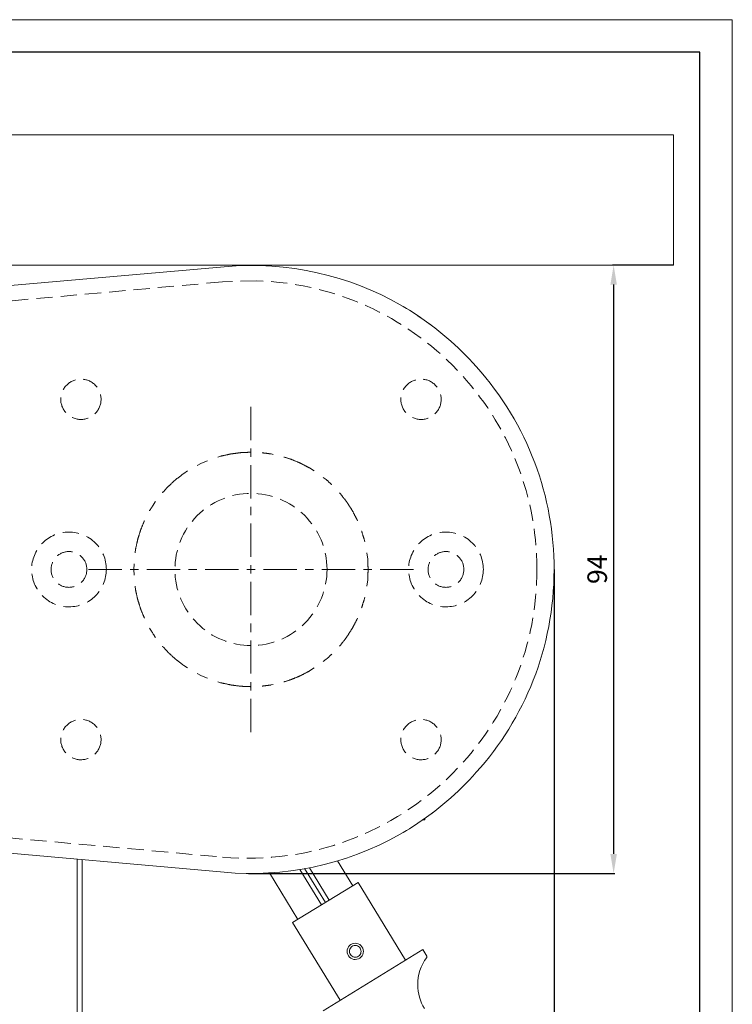
# Model space of a CAD drawing. Extents: x 414 to 834, y -6 to 291.
# Drawn here: x 725 to 834, y 140 to 291 of the extents above; entities that cross this region are included whole.
import ezdxf

# ---------------------------------------------------------------- set-up
doc = ezdxf.new("R2010")
doc.units = 0
doc.header["$MEASUREMENT"] = 0
doc.linetypes.add('DASHDOT', pattern=[25.4, 12.7, -6.35, 0, -6.35])
doc.linetypes.add('HIDDEN', pattern=[0.375, 0.25, -0.125])
for name, color, linetype, lineweight in [('HD001_Contour', 2, 'Continuous', 35), ('HD003_Hidden', 4, 'HIDDEN', 20), ('HD004_CentreLine', 1, 'DASHDOT', 20), ('HD005_Dimensions', 4, 'Continuous', 15), ('HD050_Kader', 7, 'Continuous', 35)]:
    doc.layers.add(name, color=color, linetype=linetype, lineweight=lineweight)
doc.layers.add('Standardebene', color=7, linetype='Continuous')
doc.styles.get("Standard").update_dxf_attribs({"font": 'arial.ttf'})
doc.dimstyles.get("Standard").update_dxf_attribs({"dimtxt": 3, "dimasz": 3, "dimexe": 0.18, "dimexo": 0.0625, "dimgap": 1, "dimtad": 1, "dimdec": 0, "dimzin": 0, "dimdsep": 46, "dimtxsty": 'Standard', "dimcen": 1.5, "dimclrt": 256, "dimadec": 0, "dimazin": 0, "dimtfac": 1, "dimtdec": 0, "dimtofl": 0, "dimtmove": 0, "dimatfit": 3, "dimfxl": 0, "dimtolj": 1, "dimtzin": 0, "dimarcsym": 0})

# ---------------------------------------------------------------- blocks, each defined once
blk = doc.blocks.new('block 6')
at = {"layer": 'HD004_CentreLine', "lineweight": 13}
for points in [[(12.57030044436271, 219.5379933516691), (11.93726373133725, 219.2074362217927)], [(13.49444791793593, 219.9214327321303), (12.57030044436271, 219.5379933516691)], [(13.49444791793593, 219.9214327321303), (12.57030044436271, 219.5379933516691)], [(15.52292147782378, 220.6132083619289), (15.11502190328111, 220.4845339606691)], [(23.59891964203756, 220.8915722607723), (23.31986672364267, 220.9527227459761)], [(10.45190983299207, 218.3509849191634), (9.849706744900363, 217.9673732838144)], [(29.92584167453421, 218.3509849191634), (29.20409369424123, 218.8119389991787)], [(31.77620368033543, 217.0092915973252), (31.32317332516347, 217.3567297062157)], [(33.9996697733239, 214.7873757983278), (33.80639978910225, 214.9976990164514)], [(5.508711314980741, 213.6525605968553), (5.422239361255902, 213.5390446257304)], [(36.58280407224358, 210.6863314272503), (36.52768250811619, 210.818623181156)], [(37.69729319694418, 207.4469060054389), (37.60186398904865, 207.8656576379191)], [(2.434478330663627, 206.3293162927561), (2.36144225819484, 205.7627699664593)], [(38.14722296413398, 204.7704095572784), (38.01872081776201, 205.7627699664593)], [(38.14722296413398, 204.7704095572784), (38.01872081776201, 205.7627699664593)], [(2.199694918458538, 204.056240792053), (2.161626588233061, 203.1984114503205)], [(2.161626588233061, 203.1984114503205), (2.199694918458538, 202.3417878928034)], [(38.01872081776201, 200.6354309732849), (38.14722296413398, 201.6277913824658)], [(38.01872081776201, 200.6354309732849), (38.14722296413398, 201.6277913824658)], [(2.36144225819484, 200.6354309732849), (2.434478330663627, 200.0692291567639)], [(37.60186398904865, 198.5325433018251), (37.69729319694418, 198.9512949343053)], [(36.52768250811619, 195.5797500134761), (36.58280407224358, 195.7120417673819)], [(5.422239361255902, 192.8591563140138), (5.508711314980741, 192.7452958331131)], [(33.80639978910225, 191.4003296684049), (33.9996697733239, 191.6109973963043)], [(31.32317332516347, 189.040782213977), (31.77620368033543, 189.388909342419)], [(9.849706744900363, 188.4309999108177), (10.45190983299207, 188.0475605303566)], [(29.20409369424123, 187.5872954698929), (29.92584167453421, 188.0475605303566)], [(11.93726373133725, 187.1911092277273), (12.57030044436271, 186.8602075880751)], [(12.57030044436271, 186.8602075880751), (13.49444791793593, 186.4781462467172)], [(12.57030044436271, 186.8602075880751), (13.49444791793593, 186.4781462467172)], [(15.11502190328111, 185.9140114888509), (15.52292147782378, 185.7848203229274)], [(23.31986672364267, 185.4451336839923), (23.59891964203756, 185.5069731887478)]]:
    blk.add_lwpolyline(points, dxfattribs=at)
for points in [[(20.19068443008607, 228.1998303896243), (20.19068443008607, 228.1998303896243), (20.19068443008607, 225.5708762905237), (20.19068443008607, 224.0800102357658)], [(20.19068443008607, 224.0800102357658), (20.19068443008607, 223.4915875387059), (20.19068443008607, 223.0809318859569), (20.19068443008607, 223.0809318859569)], [(18.05007293817657, 221.0831196961149), (17.60393277852053, 221.0254143086691), (17.05977958765049, 220.9527227459761), (17.05977958765049, 220.9527227459761)], [(18.61816955846446, 221.1577060625748), (18.61816955846446, 221.1577060625748), (18.35720340329886, 221.1237718496589), (18.05007293817657, 221.0831196961149)], [(19.61569761428226, 221.2018033138767), (19.16611235686826, 221.1814772371047), (18.61816955846446, 221.1577060625748), (18.61816955846446, 221.1577060625748)], [(20.19068443008607, 221.2271247823977), (20.19068443008607, 221.2271247823977), (19.92610092227461, 221.2154114500207), (19.61569761428226, 221.2018033138767)], [(20.19068443008607, 221.7953936575735), (20.19068443008607, 221.7953936575735), (20.19068443008607, 221.6734371969416), (20.19068443008607, 221.5035938774741)], [(20.19068443008607, 221.5035938774741), (20.19068443008607, 221.1254943985379), (20.19068443008607, 220.5081328803111), (20.19068443008607, 220.5081328803111)], [(22.88888499412166, 221.010255878534), (22.4716836556325, 221.0645161682219), (21.90255350601723, 221.1389302797939), (21.90255350601723, 221.1389302797939)], [(16.49926218243012, 220.8286992266895), (16.0605289829537, 220.7322364894665), (15.52292147782378, 220.6132083619289), (15.52292147782378, 220.6132083619289)], [(17.05977958765049, 220.9527227459761), (17.05977958765049, 220.9527227459761), (16.80174176557916, 220.8965676525213), (16.49926218243012, 220.8286992266895)], [(23.31986672364267, 220.9527227459761), (23.31986672364267, 220.9527227459761), (23.12969732740319, 220.9780442144971), (22.88888499412166, 221.010255878534)], [(26.21926099674323, 220.1825711421837), (25.92746121664387, 220.2742107425455), (25.26496891778784, 220.4845339606691), (25.26496891778784, 220.4845339606691)], [(26.35396431907953, 220.1401964397608), (26.35396431907953, 220.1401964397608), (26.30125432338271, 220.1553548698958), (26.21926099674323, 220.1825711421837)], [(27.27759502798906, 219.7567570592997), (26.86211623837888, 219.9298732216373), (26.35396431907953, 220.1401964397608), (26.35396431907953, 220.1401964397608)], [(27.80745106316357, 219.5379933516691), (27.80745106316357, 219.5379933516691), (27.56491618100306, 219.6380734415379), (27.27759502798906, 219.7567570592997)], [(28.6942192260629, 219.0765225069901), (28.29596592524253, 219.2835728822436), (27.80745106316357, 219.5379933516691), (27.80745106316357, 219.5379933516691)], [(20.19068443008607, 219.2225946519277), (20.19068443008607, 219.2225946519277), (20.19068443008607, 216.5936405528271), (20.19068443008607, 215.1046693018361)], [(29.20409369424123, 218.8119389991787), (29.20409369424123, 218.8119389991787), (28.97017155647563, 218.9325174207073), (28.6942192260629, 219.0765225069901)], [(8.179178842064744, 216.6208568251151), (7.84758818286093, 216.3171714577507), (7.44210017674884, 215.9473402134335), (7.44210017674884, 215.9473402134335)], [(8.602064591854539, 217.0092915973252), (8.602064591854539, 217.0092915973252), (8.408105588081295, 216.8311800432386), (8.179178842064744, 216.6208568251151)], [(9.393575801746238, 217.616490077166), (9.037008183797203, 217.3432938249596), (8.602064591854539, 217.0092915973252), (8.602064591854539, 217.0092915973252)], [(9.849706744900363, 217.9673732838144), (9.849706744900363, 217.9673732838144), (9.641106075655783, 217.8063149636297), (9.393575801746238, 217.616490077166)], [(32.51552165919401, 216.3340524367648), (32.28848971694433, 216.5411028120182), (31.77620368033543, 217.0092915973252), (31.77620368033543, 217.0092915973252)], [(7.246246369208717, 215.7337441524399), (6.989931096016368, 215.4521074107265), (6.573591031966697, 214.9976990164514), (6.573591031966697, 214.9976990164514)], [(7.44210017674884, 215.9473402134335), (7.44210017674884, 215.9473402134335), (7.359934595221453, 215.8574231619507), (7.246246369208717, 215.7337441524399)], [(20.19068443008607, 215.1046693018361), (20.19068443008607, 214.5159020950005), (20.19068443008607, 214.1038684031482), (20.19068443008607, 214.1038684031482)], [(32.62059714081184, 216.2356948957749), (32.62059714081184, 216.2356948957749), (32.58028949704369, 216.2747967553278), (32.51552165919401, 216.3340524367648)], [(5.422239361255902, 213.5390446257304), (5.422239361255902, 213.5390446257304), (5.28030133362788, 213.3185583692209), (5.113558602142534, 213.0556974102884)], [(34.60876305693153, 213.9936252748935), (34.33556680472517, 214.3513986770578), (33.9996697733239, 214.7873757983278), (33.9996697733239, 214.7873757983278)], [(34.95775145981305, 213.5390446257304), (34.95775145981305, 213.5390446257304), (34.79824343361943, 213.7478175498629), (34.60876305693153, 213.9936252748935)], [(35.49415318072769, 212.6962014592451), (35.25299633767037, 213.0761957419483), (34.95775145981305, 213.5390446257304), (34.95775145981305, 213.5390446257304)], [(5.113558602142534, 213.0556974102884), (4.872746268861012, 212.6775979313521), (4.576467861676306, 212.2128542438031), (4.576467861676306, 212.2128542438031)], [(20.19068443008607, 212.8183301747648), (20.19068443008607, 212.8183301747648), (20.19068443008607, 212.6962014592451), (20.19068443008607, 212.5282529435445)], [(20.19068443008607, 212.5282529435445), (20.19068443008607, 212.1501534646082), (20.19068443008607, 211.5327919463814), (20.19068443008607, 211.5327919463814)], [(35.80180041051366, 212.2128542438031), (35.80180041051366, 212.2128542438031), (35.66089591221303, 212.4347185394158), (35.49415318072769, 212.6962014592451)], [(36.26206547097735, 211.3274641200069), (36.05535960549965, 211.7260619306031), (35.80180041051366, 212.2128542438031), (35.80180041051366, 212.2128542438031)], [(3.797186748825373, 210.6863314272503), (3.797186748825373, 210.6863314272503), (3.723461656804993, 210.5082198731636), (3.630271762452129, 210.2825659700171)], [(36.52768250811619, 210.818623181156), (36.52768250811619, 210.818623181156), (36.40572604748435, 211.0508227700426), (36.26206547097735, 211.3274641200069)], [(3.247004636878891, 209.364964182184), (3.247004636878891, 209.364964182184), (3.168973172661058, 209.1141610654044), (3.075611023420298, 208.8187439326592)], [(3.630271762452129, 210.2825659700171), (3.467490893388439, 209.894131197807), (3.247004636878891, 209.364964182184), (3.247004636878891, 209.364964182184)], [(20.19068443008607, 210.2469092082222), (20.19068443008607, 210.2469092082222), (20.19068443008607, 207.6182996188975), (20.19068443008607, 206.1274335641396)], [(37.51539203532381, 208.1421267329955), (37.40135929953527, 208.5035174878057), (37.21635754993273, 209.0919401848656), (37.21635754993273, 209.0919401848656)], [(2.776232028253427, 207.8656576379191), (2.776232028253427, 207.8656576379191), (2.719732425022855, 207.6081365805115), (2.651519489415214, 207.3042789582593)], [(3.075611023420298, 208.8187439326592), (2.94142446574769, 208.389829261793), (2.776232028253427, 207.8656576379191), (2.776232028253427, 207.8656576379191)], [(37.60186398904865, 207.8656576379191), (37.60186398904865, 207.8656576379191), (37.56569046259005, 207.9808961579229), (37.51539203532381, 208.1421267329955)], [(2.651519489415214, 207.3042789582593), (2.554023222864898, 206.865201249007), (2.434478330663627, 206.3293162927561), (2.434478330663627, 206.3293162927561)], [(20.19068443008607, 206.1274335641396), (20.19068443008607, 205.5386663573039), (20.19068443008607, 205.1283552143306), (20.19068443008607, 205.1283552143306)], [(38.19132021543589, 203.7716757172453), (38.17202766799129, 204.2210887197714), (38.14722296413398, 204.7704095572784), (38.14722296413398, 204.7704095572784)], [(-3.811139394745118, 203.1984114503205), (-4.398873072253382, 203.1984114503205), (-4.810906764105599, 203.1984114503205), (-4.810906764105599, 203.1984114503205)], [(0.3067859553464883, 203.1984114503205), (0.3067859553464883, 203.1984114503205), (-2.321134614426688, 203.1984114503205), (-3.811139394745118, 203.1984114503205)], [(2.59157478842668, 203.1984114503205), (2.212269525275098, 203.1984114503205), (1.594908007048364, 203.1984114503205), (1.594908007048364, 203.1984114503205)], [(2.879584960992277, 203.1984114503205), (2.879584960992277, 203.1984114503205), (2.758317519912026, 203.1984114503205), (2.59157478842668, 203.1984114503205)], [(5.165062813624061, 203.1984114503205), (4.575778842124715, 203.1984114503205), (4.164434169824089, 203.1984114503205), (4.164434169824089, 203.1984114503205)], [(9.282988163715668, 203.1984114503205), (9.282988163715668, 203.1984114503205), (6.65523984883039, 203.1984114503205), (5.165062813624061, 203.1984114503205)], [(11.56777699679586, 203.1984114503205), (11.18761045920479, 203.1984114503205), (10.57145472519334, 203.1984114503205), (10.57145472519334, 203.1984114503205)], [(11.85682069868884, 203.1984114503205), (11.85682069868884, 203.1984114503205), (11.73555325760859, 203.1984114503205), (11.56777699679586, 203.1984114503205)], [(14.14212629643273, 203.1984114503205), (13.55387585426077, 203.1984114503205), (13.14166990752066, 203.1984114503205), (13.14166990752066, 203.1984114503205)], [(18.25936262697275, 203.1984114503205), (18.25936262697275, 203.1984114503205), (15.63161431208747, 203.1984114503205), (14.14212629643273, 203.1984114503205)], [(20.54346244050134, 203.1984114503205), (20.16329590291027, 203.1984114503205), (19.54679565912303, 203.1984114503205), (19.54679565912303, 203.1984114503205)], [(20.19068443008607, 203.8429892408352), (20.19068443008607, 203.8429892408352), (20.19068443008607, 203.7205160155396), (20.19068443008607, 203.5529120096148)], [(20.19068443008607, 203.5529120096148), (20.19068443008607, 203.1729177269116), (20.19068443008607, 202.5555562086849), (20.19068443008607, 202.5555562086849)], [(20.83147261306694, 203.1984114503205), (20.83147261306694, 203.1984114503205), (20.71123870131408, 203.1984114503205), (20.54346244050134, 203.1984114503205)], [(23.11798399502612, 203.1984114503205), (22.52956129796626, 203.1984114503205), (22.11821662566563, 203.1984114503205), (22.11821662566563, 203.1984114503205)], [(27.23590934511772, 203.1984114503205), (27.23590934511772, 203.1984114503205), (24.60867779489614, 203.1984114503205), (23.11798399502612, 203.1984114503205)], [(29.52035366842212, 203.1984114503205), (29.14070389549474, 203.1984114503205), (28.52506492614699, 203.1984114503205), (28.52506492614699, 203.1984114503205)], [(29.80870835076351, 203.1984114503205), (29.80870835076351, 203.1984114503205), (29.68847443901065, 203.1984114503205), (29.52035366842212, 203.1984114503205)], [(32.09521973272268, 203.1984114503205), (31.50679703566282, 203.1984114503205), (31.09407432425902, 203.1984114503205), (31.09407432425902, 203.1984114503205)], [(36.21314508281429, 203.1984114503205), (36.21314508281429, 203.1984114503205), (33.58350196416213, 203.1984114503205), (32.09521973272268, 203.1984114503205)], [(38.49758940611868, 203.1984114503205), (38.11759512341551, 203.1984114503205), (37.49954458563718, 203.1984114503205), (37.49954458563718, 203.1984114503205)], [(38.17202766799129, 202.2010556493906), (38.19235374476328, 202.6504686519167), (38.21612491929321, 203.1984114503205), (38.21612491929321, 203.1984114503205)], [(38.21612491929321, 203.1984114503205), (38.21612491929321, 203.1984114503205), (38.20510060646775, 203.461272409253), (38.19132021543589, 203.7716757172453)], [(38.78525506890848, 203.1984114503205), (38.78525506890848, 203.1984114503205), (38.66364311805243, 203.1984114503205), (38.49758940611868, 203.1984114503205)], [(41.07038841176448, 203.1984114503205), (40.48196571470461, 203.1984114503205), (40.07062104240399, 203.1984114503205), (40.07062104240399, 203.1984114503205)], [(45.18831376185608, 203.1984114503205), (45.18831376185608, 203.1984114503205), (42.5607377018587, 203.1984114503205), (41.07038841176448, 203.1984114503205)], [(38.14722296413398, 201.6277913824658), (38.14722296413398, 201.6277913824658), (38.15824727695946, 201.8906523413983), (38.17202766799129, 202.2010556493906)], [(2.434478330663627, 200.0692291567639), (2.434478330663627, 200.0692291567639), (2.492183718109485, 199.8113635895805), (2.560052143941331, 199.5076782222162)], [(20.19068443008607, 201.2696734705257), (20.19068443008607, 201.2696734705257), (20.19068443008607, 198.640891626313), (20.19068443008607, 197.1517481204341)], [(2.560052143941331, 199.5076782222162), (2.656859390940054, 199.068428258076), (2.776232028253427, 198.5325433018251), (2.776232028253427, 198.5325433018251)], [(2.776232028253427, 198.5325433018251), (2.776232028253427, 198.5325433018251), (2.855124766910749, 198.2813956752697), (2.948486916151511, 197.9864953071882)], [(37.30351852320916, 197.5825575950672), (37.4172067492219, 197.9454986438684), (37.60186398904865, 198.5325433018251), (37.60186398904865, 198.5325433018251)], [(2.948486916151511, 197.9864953071882), (3.082673473824118, 197.5570638716582), (3.247004636878891, 197.0332367575602), (3.247004636878891, 197.0332367575602)], [(3.247004636878891, 197.0332367575602), (3.247004636878891, 197.0332367575602), (3.321418748450864, 196.8551252034736), (3.414780897691625, 196.6310215943182)], [(20.19068443008607, 197.1517481204341), (20.19068443008607, 196.5633254233742), (20.19068443008607, 196.151291731522), (20.19068443008607, 196.151291731522)], [(37.21635754993273, 197.3062607548787), (37.21635754993273, 197.3062607548787), (37.25184205683973, 197.4216715297704), (37.30351852320916, 197.5825575950672)], [(3.414780897691625, 196.6310215943182), (3.576183727652131, 196.242586822108), (3.797186748825373, 195.7120417673819), (3.797186748825373, 195.7120417673819)], [(36.06741744765251, 194.69435988968), (36.27343429357862, 195.0929577002761), (36.52768250811619, 195.5797500134761), (36.52768250811619, 195.5797500134761)], [(4.576467861676306, 194.1856912057169), (4.576467861676306, 194.1856912057169), (4.719267163743819, 193.9633101454405), (4.884459601238082, 193.7019994804991)], [(20.19068443008607, 194.8657535031386), (20.19068443008607, 194.8657535031386), (20.19068443008607, 194.743280277843), (20.19068443008607, 194.5753317621424)], [(20.19068443008607, 194.5753317621424), (20.19068443008607, 194.1955097343271), (20.19068443008607, 193.5795262552036), (20.19068443008607, 193.5795262552036)], [(35.26470967004744, 193.34215901968), (35.50586651310476, 193.7206030083921), (35.80180041051366, 194.1856912057169), (35.80180041051366, 194.1856912057169)], [(35.80180041051366, 194.1856912057169), (35.80180041051366, 194.1856912057169), (35.92306785159391, 194.4177185397157), (36.06741744765251, 194.69435988968)], [(4.884459601238082, 193.7019994804991), (5.126994483398585, 193.3223497075717), (5.422239361255902, 192.8591563140138), (5.422239361255902, 192.8591563140138)], [(20.19068443008607, 192.294332536596), (20.19068443008607, 192.294332536596), (20.19068443008607, 189.6653784374954), (20.19068443008607, 188.1750291474012)], [(34.35003621530861, 192.0667838296826), (34.62323246751497, 192.4231791927437), (34.95775145981305, 192.8591563140138), (34.95775145981305, 192.8591563140138)], [(34.95775145981305, 192.8591563140138), (34.95775145981305, 192.8591563140138), (35.09865595811368, 193.0796425705233), (35.26470967004744, 193.34215901968)], [(6.573591031966697, 191.4003296684049), (6.573591031966697, 191.4003296684049), (6.655756613494084, 191.3107571266979), (6.769444839506821, 191.1867336074113)], [(6.769444839506821, 191.1867336074113), (7.025760112699169, 190.9064749048011), (7.44210017674884, 190.4522387654139), (7.44210017674884, 190.4522387654139)], [(33.9996697733239, 191.6109973963043), (33.9996697733239, 191.6109973963043), (34.16090034839651, 191.8195980655489), (34.35003621530861, 192.0667838296826)], [(7.44210017674884, 190.4522387654139), (7.44210017674884, 190.4522387654139), (7.635714670746286, 190.2742994662151), (7.865330436314433, 190.0641485029795)], [(7.865330436314433, 190.0641485029795), (8.196748840630347, 189.7602908807272), (8.602064591854539, 189.388909342419), (8.602064591854539, 189.388909342419)], [(8.602064591854539, 189.388909342419), (8.602064591854539, 189.388909342419), (8.811871045314406, 189.2290568064496), (9.056989750793381, 189.0395764297617)], [(31.77620368033543, 189.388909342419), (31.77620368033543, 189.388909342419), (31.81857838275836, 189.4276666921961), (31.88300171083224, 189.486922373633)], [(31.88300171083224, 189.486922373633), (32.10968914330612, 189.6939727488865), (32.62059714081184, 190.1621615341935), (32.62059714081184, 190.1621615341935)], [(9.056989750793381, 189.0395764297617), (9.413901878518214, 188.7665524324432), (9.849706744900363, 188.4309999108177), (9.849706744900363, 188.4309999108177)], [(20.19068443008607, 188.1750291474012), (20.19068443008607, 187.5862619405655), (20.19068443008607, 187.1756062878165), (20.19068443008607, 187.1756062878165)], [(25.40070576945153, 185.9574197206013), (25.69250554955088, 186.0480257916356), (26.35396431907953, 186.2580044999834), (26.35396431907953, 186.2580044999834)], [(26.35396431907953, 186.2580044999834), (26.35396431907953, 186.2580044999834), (26.59753273056742, 186.358429099628), (26.88554290313302, 186.4781462467172)], [(26.88554290313302, 186.4781462467172), (27.3003326731916, 186.6498843699515), (27.80745106316357, 186.8602075880751), (27.80745106316357, 186.8602075880751)], [(27.80745106316357, 186.8602075880751), (27.80745106316357, 186.8602075880751), (28.04171771070496, 186.9821640487069), (28.31732553134189, 187.1251356056624)], [(28.31732553134189, 187.1251356056624), (28.71661236148966, 187.333564020019), (29.20409369424123, 187.5872954698929), (29.20409369424123, 187.5872954698929)], [(15.52292147782378, 185.7848203229274), (15.52292147782378, 185.7848203229274), (15.78095929989511, 185.7284929745847), (16.08361113793204, 185.6611413134166)], [(16.08361113793204, 185.6611413134166), (16.52199982763267, 185.5643340664178), (17.05977958765049, 185.4451336839923), (17.05977958765049, 185.4451336839923)], [(17.05977958765049, 185.4451336839923), (17.05977958765049, 185.4451336839923), (17.31885093904921, 185.4113717259643), (17.62701493349888, 185.369686043093)], [(17.62701493349888, 185.369686043093), (18.07229381871543, 185.3118084007592), (18.61816955846446, 185.2398058576178), (18.61816955846446, 185.2398058576178)], [(18.61816955846446, 185.2398058576178), (18.61816955846446, 185.2398058576178), (18.88051375273324, 185.2286092899045), (19.19143382538928, 185.2151734086484)], [(19.19143382538928, 185.2151734086484), (19.64033006325169, 185.1957086063159), (20.19068443008607, 185.1721096866739), (20.19068443008607, 185.1721096866739)], [(20.19068443008607, 185.8886900203299), (20.19068443008607, 185.8886900203299), (20.19068443008607, 185.7679393439134), (20.19068443008607, 185.5986127891095)], [(20.19068443008607, 185.5986127891095), (20.19068443008607, 185.2201688003974), (20.19068443008607, 184.6031517919465), (20.19068443008607, 184.6031517919465)], [(21.90255350601723, 185.2585816403987), (21.90255350601723, 185.2585816403987), (22.09341192180831, 185.2839031089197), (22.33456876486563, 185.3149089887414)], [(22.33456876486563, 185.3149089887414), (22.7507365740274, 185.369686043093), (23.31986672364267, 185.4451336839923), (23.31986672364267, 185.4451336839923)], [(25.26496891778784, 185.9140114888509), (25.26496891778784, 185.9140114888509), (25.31871244281204, 185.9308924678649), (25.40070576945153, 185.9574197206013)], [(20.19068443008607, 183.3172690537873), (20.19068443008607, 183.3172690537873), (20.19068443008607, 180.6883149546867), (20.19068443008607, 179.1981379194804)]]:
    blk.add_open_spline(points, degree=3, dxfattribs=at)
at = {"layer": 'Standardebene', "color": 8, "lineweight": 13, "true_color": 0x7f7f7f}
blk.add_open_spline([(20.19068443008607, 179.1981379194804), (20.19068443008607, 178.6097152224206), (20.19068443008607, 178.1983705501199), (20.19068443008607, 178.1983705501199)], degree=3, dxfattribs=at)
blk = doc.blocks.new('*D4')
at = {"layer": 'Defpoints', "color": 0, "transparency": 16777216}
for p in [(806.8169304974365, 206.5429954947867), (705.1809816352088, 73.2853596598838), (806.8169304974365, 46.43389243346414)]:
    blk.add_point(p, dxfattribs=at)
at = {"layer": 'HD005_Dimensions', "color": 0, "lineweight": -2, "transparency": 16777216}
for p, q in [((806.8169304974365, 206.4804954947867), (806.8169304974365, 46.25389243346413)), ((705.1809816352088, 73.2228596598838), (705.1809816352088, 46.25389243346414)), ((708.1809816352088, 46.43389243346414), (803.8169304974365, 46.43389243346414))]:
    blk.add_line(p, q, dxfattribs=at)
at = {"layer": 'HD005_Dimensions', "color": 0, "transparency": 16777216}
for points in [[(708.1809816352088, 46.93389243346414), (708.1809816352088, 45.93389243346414), (705.1809816352088, 46.43389243346414)], [(803.8169304974365, 46.93389243346414), (803.8169304974365, 45.93389243346414), (806.8169304974365, 46.43389243346414)]]:
    blk.add_solid(points, dxfattribs=at)
at = {"layer": 'HD005_Dimensions', "transparency": 16777216, "insert": (755.9989560663226, 48.96561139662921), "char_height": 3, "attachment_point": 5}
blk.add_mtext('\\A1;102', dxfattribs=at)
blk = doc.blocks.new('*D5')
at = {"layer": 'Defpoints', "color": 0, "transparency": 16777216}
for p in [(825.1823492894093, 253.2844828080903), (759.758047163534, 159.7417967404957), (815.98117461518, 159.7417967404957)]:
    blk.add_point(p, dxfattribs=at)
at = {"layer": 'HD005_Dimensions', "color": 0, "lineweight": -2, "transparency": 16777216}
for p, q in [((825.1198492894093, 253.2844828080903), (815.80117461518, 253.2844828080903)), ((815.98117461518, 250.2844828080903), (815.98117461518, 162.7417967404957)), ((759.820547163534, 159.7417967404957), (816.1611746151799, 159.7417967404957))]:
    blk.add_line(p, q, dxfattribs=at)
at = {"layer": 'HD005_Dimensions', "color": 0, "transparency": 16777216}
for points in [[(815.48117461518, 250.2844828080903), (816.48117461518, 250.2844828080903), (815.98117461518, 253.2844828080903)], [(815.48117461518, 162.7417967404957), (816.48117461518, 162.7417967404957), (815.98117461518, 159.7417967404957)]]:
    blk.add_solid(points, dxfattribs=at)
at = {"layer": 'HD005_Dimensions', "transparency": 16777216, "insert": (813.4494556520149, 206.5131397742931), "char_height": 3, "attachment_point": 5, "rotation": 90}
blk.add_mtext('\\A1;94', dxfattribs=at)

msp = doc.modelspace()

# ---------------------------------------------------------------- linework, layer by layer
at = {"layer": 'HD001_Contour', "lineweight": 20}
for p, q in [((825.182693799185, 273.2855146066005), (665.1811573517309, 273.2855146066005)), ((825.1823492894093, 253.2844828080903), (825.1823492894093, 273.2855146066005)), ((705.1809816352088, 253.2844828080903), (825.182693799185, 253.2844828080903)), ((789.7167904200728, 170.3399646776288), (788.4710430707937, 169.3436424060263)), ((787.1922227830385, 168.3898670917346), (785.8803295568066, 167.4789832445296)), ((787.1922227830385, 168.3898670917346), (786.5376542090257, 167.9332193839168)), ((786.94951564599, 168.1936687744187), (786.94951564599, 168.009011534592)), ((788.4710430707937, 169.3436424060263), (787.831632926916, 168.8659796018849)), ((786.94951564599, 168.009011534592), (786.6830373344117, 168.009011534592)), ((733.430266485831, 161.9261746782469), (733.430266485831, 161.9297920308928)), ((733.4316445249343, 161.9282417369017), (733.4316445249343, 115.6917569821858)), ((734.231423969445, 115.6748760031718), (734.231423969445, 161.8581339975272)), ((768.4247082367664, 160.4952533244776), (771.6286491516707, 155.2664562023313)), ((769.164026215625, 160.6287508625986), (772.2253400833497, 155.6319810744509)), ((773.4931360582797, 161.697936951782), (775.8488939051739, 157.8530355990088)), ((763.0165937763181, 159.8458523971017), (767.4080598883919, 152.680910334981)), ((767.6853902579078, 160.3622725510202), (771.0319582199918, 154.9009313302116)), ((766.5981174054951, 152.183954983395), (776.6595254076223, 158.3489574212675)), ((783.9741569673264, 146.4120381997059), (776.6595254076223, 158.3489574212675)), ((773.9130934749752, 140.2468635069457), (766.5981174054951, 152.183954983395)), ((786.6162024379072, 148.0320954203875), (771.2703589848428, 138.6273230509278)), ((786.6175804770104, 148.0320954203875), (787.2259847410666, 147.0397350112066))]:
    msp.add_line(p, q, dxfattribs=at)
for points in [[(756.0831622835321, 253.0286842995616), (716.6648705015982, 249.55981536707)], [(783.158702328017, 247.1701233072598), (783.6169003298257, 246.9069178385516), (784.0906012715454, 246.6261423712778)], [(784.0906012715454, 246.6261423712778), (784.5532779004398, 246.3427830806855)], [(784.5532779004398, 246.3427830806855), (785.8817075959098, 245.4854705036166), (787.1929118025901, 244.5747589112995), (788.4717320903453, 243.6189165383531), (789.7167904200728, 242.6231110314141)], [(785.8810185763582, 245.4844369742892), (786.5376542090257, 245.0300285800141)], [(787.1918782732625, 244.5747589112995), (787.831632926916, 244.0981296364855)], [(789.7167904200728, 242.6241445607415), (790.9267087526689, 241.5852753318282)], [(790.9256752233414, 241.5852753318282), (791.5134089008498, 241.0469788071466)], [(790.9267087526689, 241.5852753318282), (792.1004535588063, 240.5074764982498)], [(792.1004535588063, 240.5074764982498), (793.2256224865566, 239.4009110983926)], [(793.2256224865566, 239.4009110983926), (793.7547895021796, 238.8560688879709), (794.3035935750229, 238.2722970728843), (794.8513641185389, 237.6726778081111)], [(794.8513641185389, 175.2909146655956), (794.3029045554713, 174.690434126383), (793.7534114630764, 174.1068345661842), (793.2256224865566, 173.5625091204262)], [(793.2256224865566, 173.5625091204262), (792.099420029479, 172.4566327401205)], [(790.9256752233414, 171.3781448869906), (789.7167904200728, 170.3399646776288), (788.470698561018, 169.3436424060263), (787.1918782732625, 168.3898670917346), (785.8803295568066, 167.4789832445296), (784.5532779004398, 166.6206371381334)], [(790.9256752233414, 171.3781448869906), (790.321405076595, 170.8600021841932)], [(792.099420029479, 172.4566327401205), (790.9256752233414, 171.3781448869906)], [(787.1918782732625, 168.3898670917346), (786.5376542090257, 167.9332193839168)], [(788.470698561018, 169.3436424060263), (787.831632926916, 168.8659796018849)], [(784.5532779004398, 166.6206371381334), (784.0892232324422, 166.3372778475411), (783.6158668004982, 166.0568468900431), (783.158702328017, 165.7948472055501)], [(716.6648705015982, 163.4049828908521), (756.0831622835321, 159.9340468997056)]]:
    msp.add_lwpolyline(points, dxfattribs=at)
at = {"layer": 'HD001_Contour', "lineweight": 13}
msp.add_lwpolyline([(760.408827028429, 253.2128247747247), (760.0806814669832, 253.2128247747247)], dxfattribs=at)
at = {"layer": 'HD001_Contour', "lineweight": 20}
for points in [[(756.0829900286444, 253.0286842995616), (765.9328690284326, 253.8968489345679), (775.3383304174438, 251.64220470687), (783.158702328017, 247.1701233072598)], [(783.158702328017, 165.7948472055501), (774.5487140113189, 160.9320917201871), (765.0536800806008, 159.096888144521), (756.0845403226353, 159.9340468997056)], [(777.1263361538261, 147.7632055403785), (777.1263361538261, 148.012630618055), (777.0260838090694, 148.237423246762), (776.8631306851178, 148.4000318609378)], [(777.4763580860349, 147.7632055403785), (777.4763580860349, 148.1082320808384), (777.3364871170617, 148.4212192121493), (777.1108332139153, 148.6475621348473)], [(776.8631306851178, 147.1272404942588), (777.0388306707738, 147.3036294994665), (777.1263361538261, 147.5332452650346), (777.1263361538261, 147.7632055403785)], [(777.1108332139153, 146.8795379654613), (777.3540571156274, 147.1236231416129), (777.4763580860349, 147.4436727233276), (777.4763580860349, 147.7632055403785)], [(787.2159939575685, 146.8166649313786), (787.2480333667176, 146.8607621826806), (787.2607802284218, 146.9145057077047), (787.2532010133544, 146.9653208996347)], [(787.2532010133544, 146.9653208996347), (787.2480333667176, 146.9930539365863), (787.2390761125467, 147.0185476599951), (787.2259847410666, 147.0397350112066)], [(787.2159939575685, 146.8166649313786), (786.2840950140397, 145.5566204264042), (785.8379548543838, 144.0879752521851), (785.8448450498996, 142.6546423299851)], [(785.8448450498996, 142.6546423299851), (785.8448450498996, 141.3020969502093), (786.2286289401367, 140.0384350925889), (786.8759628088577, 138.9981878245724)]]:
    msp.add_open_spline(points, degree=3, dxfattribs=at)
for points, knots in [([(794.8527421576421, 237.6726778081111), (802.8856765998812, 228.7419508901471), (806.8337586305054, 217.5624364106735), (806.8168776514913, 206.4821407466291), (806.8168776514913, 194.4699461390562), (802.2758942967221, 183.5183248762718), (794.8503305892114, 175.2909146655956)], [0, 0, 0, 0, 1, 1, 1, 2, 2, 2, 2]), ([(775.3428090445293, 148.6475621348473), (775.0992406330414, 148.4034769586957), (774.9772841724096, 148.083599631869), (774.9772841724096, 147.7632055403785), (774.9772841724096, 147.4188680194702), (775.1164661218312, 147.1060531430473), (775.3428090445293, 146.8795379654613)], [3, 3, 3, 3, 4, 4, 4, 5, 5, 5, 5]), ([(775.5901670635509, 148.4000318609378), (775.4148115876707, 148.2236428557301), (775.3266170850669, 147.994027090162), (775.3266170850669, 147.7632055403785), (775.3266170850669, 147.5144694822537), (775.4265249200478, 147.2898491084346), (775.5901670635509, 147.1272404942588)], [3, 3, 3, 3, 4, 4, 4, 5, 5, 5, 5]), ([(777.1108332139153, 148.6475621348473), (776.8665757828758, 148.8918195658868), (776.5458371816095, 149.0137760265187), (776.2264766194464, 149.0137760265187), (775.8812778240987, 149.0137760265187), (775.5691519672274, 148.8740773124333), (775.3428090445293, 148.6475621348473)], [1, 1, 1, 1, 2, 2, 2, 3, 3, 3, 3]), ([(776.8631306851178, 148.4000318609378), (776.6877752092375, 148.5764208661454), (776.4569536594541, 148.6639263491977), (776.2264766194464, 148.6639263491977), (775.9780850710974, 148.6639263491977), (775.7531201875025, 148.5629849848893), (775.5901670635509, 148.4000318609378)], [1, 1, 1, 1, 2, 2, 2, 3, 3, 3, 3]), ([(775.3428090445293, 146.8795379654613), (775.5867219657929, 146.6361418088613), (775.9067715475076, 146.5140130933416), (776.2264766194464, 146.5140130933416), (776.5716754147942, 146.5140130933416), (776.8841457814414, 146.6530227878754), (777.1108332139153, 146.8795379654613)], [5, 5, 5, 5, 6, 6, 6, 7, 7, 7, 7]), ([(775.5901670635509, 147.1272404942588), (775.765867049207, 146.9515405086027), (775.995655069663, 146.8633460059989), (776.2264766194464, 146.8633460059989), (776.4752126775713, 146.8633460059989), (776.7005220709419, 146.9641151154193), (776.8631306851178, 147.1272404942588)], [5, 5, 5, 5, 6, 6, 6, 7, 7, 7, 7])]:
    msp.add_open_spline(points, degree=3, knots=knots, dxfattribs=at)
at = {"layer": 'HD003_Hidden', "lineweight": 13, "ltscale": 10}
for points in [[(755.8080712275594, 250.7063439009196), (714.81347496647, 247.0223286134433)], [(761.0690800137427, 250.8658519271133), (755.8080712275594, 250.7063439009196)], [(715.0491196531148, 165.9259331752404), (755.8080712275594, 162.2634497487514)]]:
    msp.add_lwpolyline(points, dxfattribs=at)
for points, knots in [([(804.1831004155301, 206.4848968248355), (804.1831004155301, 218.744621706318), (799.2135468996703, 229.8450711922463), (791.1788899085518, 237.880761712692), (782.8293509823561, 246.2306451486637), (771.9814271620862, 250.5588937168789), (761.0690800137427, 250.8658519271133)], [0, 0, 0, 0, 1, 1, 1, 2, 2, 2, 2]), ([(737.1208274590479, 232.6469691987966), (737.1208274590479, 233.5034205014258), (736.7735616050454, 234.2785674969672), (736.2120106704974, 234.840118431515), (735.6067069944236, 235.4454221075888), (734.8139900003166, 235.7475571809621), (734.0202394768824, 235.7475571809621), (733.1644771938045, 235.7475571809621), (732.3893301982632, 235.4009803465111), (731.8281237734914, 234.840118431515), (731.2235091169691, 234.2344702456652), (730.9203405142684, 233.4407197222309), (730.9203405142684, 232.6469691987966), (730.9203405142684, 231.7922404450463), (731.2676063682709, 231.0170934495049), (731.8281237734914, 230.4558870247329), (732.433427449565, 229.8500665839954), (733.2268334632238, 229.5477592557342), (734.0202394768824, 229.5477592557342), (734.8770352892875, 229.5477592557342), (735.6518377750531, 229.8941638352973), (736.2120106704974, 230.4558870247329), (736.8180033661229, 231.0611907008068), (737.1208274590479, 231.8545967144654), (737.1208274590479, 232.6469691987966)], [0, 0, 0, 0, 1, 1, 1, 2, 2, 2, 3, 3, 3, 4, 4, 4, 5, 5, 5, 6, 6, 6, 7, 7, 7, 8, 8, 8, 8]), ([(789.4460057362971, 232.6469691987966), (789.4460057362971, 233.5034205014258), (789.0994289018463, 234.2785674969672), (788.5382224770742, 234.840118431515), (787.9332633107765, 235.4454221075888), (787.139512787342, 235.7475571809621), (786.3467957932348, 235.7475571809621), (785.4903444906058, 235.7475571809621), (784.7151974950643, 235.4009803465111), (784.1543355800682, 234.840118431515), (783.5490319039941, 234.2344702456652), (783.2465523208452, 233.4407197222309), (783.2465523208452, 232.6469691987966), (783.2465523208452, 231.7922404450463), (783.5931291552961, 231.0170934495049), (784.1543355800682, 230.4558870247329), (784.7596392561422, 229.8500665839954), (785.5530452698008, 229.5477592557342), (786.3467957932348, 229.5477592557342), (787.202213566537, 229.5477592557342), (787.9773605620785, 229.8941638352973), (788.5382224770742, 230.4558870247329), (789.1435261531483, 231.0611907008068), (789.4460057362971, 231.8545967144654), (789.4460057362971, 232.6469691987966)], [0, 0, 0, 0, 1, 1, 1, 2, 2, 2, 3, 3, 3, 4, 4, 4, 5, 5, 5, 6, 6, 6, 7, 7, 7, 8, 8, 8, 8]), ([(771.8832418759844, 206.4848968248355), (771.8832418759844, 209.7150204827004), (770.573760218183, 212.6405974987615), (768.4560586263642, 214.7572655612531), (766.1726478323872, 217.0417098845575), (763.1778243513913, 218.1847933206491), (760.1836898899464, 218.1847933206491), (756.9525327027543, 218.1847933206491), (754.027300196469, 216.8753116628479), (751.9102876242016, 214.7572655612531), (749.6258433008973, 212.4724767281729), (748.4831043745812, 209.47903128628), (748.4831043745812, 206.4848968248355), (748.4831043745812, 203.2537396376432), (749.7925860323826, 200.3288516411338), (751.9102876242016, 198.2114945590905), (754.1950764572819, 195.9268779808982), (757.1888664089506, 194.7843113094702), (760.1836898899464, 194.7843113094702), (763.4145025673629, 194.7843113094702), (766.3390460540968, 196.0937929672714), (768.4560586263642, 198.2114945590905), (770.7405029496686, 200.4961111372828), (771.8832418759844, 203.4900733438394), (771.8832418759844, 206.4838632955081)], [0, 0, 0, 0, 1, 1, 1, 2, 2, 2, 3, 3, 3, 4, 4, 4, 5, 5, 5, 6, 6, 6, 7, 7, 7, 8, 8, 8, 8]), ([(737.9331815103751, 206.4848968248355), (737.9331815103751, 208.0723978717043), (737.289637249188, 209.5096926563259), (736.2492177262834, 210.5509734536698), (735.1264603669638, 211.6735585581016), (733.6543700949869, 212.2351094926493), (732.1836578621128, 212.2351094926493), (730.5951232859168, 212.2351094926493), (729.1578285012952, 211.5905317021347), (728.1174089783908, 210.5509734536698), (726.9943071092953, 209.4280438394622), (726.4331006845232, 207.9559535674851), (726.4331006845232, 206.4848968248355), (726.4331006845232, 204.8963622486394), (727.0769894554865, 203.4597564835694), (728.1174089783908, 202.4184756862254), (729.2398218279347, 201.2965796013452), (730.7119120999118, 200.7343396472457), (732.1836578621128, 200.7343396472457), (733.7711589089818, 200.7343396472457), (735.2084536936034, 201.3787451828726), (736.2492177262834, 202.4184756862254), (737.3719750856033, 203.541405300433), (737.9331815103751, 205.0131510626343), (737.9331815103751, 206.4838632955081)], [0, 0, 0, 0, 1, 1, 1, 2, 2, 2, 3, 3, 3, 4, 4, 4, 5, 5, 5, 6, 6, 6, 7, 7, 7, 8, 8, 8, 8]), ([(795.933469324315, 206.4848968248355), (795.933469324315, 208.0723978717043), (795.2892360435762, 209.5096926563259), (794.2488165206719, 210.5509734536698), (793.1257146515763, 211.6735585581016), (791.6553469284781, 212.2351094926493), (790.1832566565013, 212.2351094926493), (788.5957556096323, 212.2351094926493), (787.158116315235, 211.5905317021347), (786.1180413021061, 210.5509734536698), (784.9952839427865, 209.4280438394622), (784.433733008239, 207.9559535674851), (784.433733008239, 206.4848968248355), (784.433733008239, 204.8963622486394), (785.0772772694258, 203.4597564835694), (786.1180413021061, 202.4184756862254), (787.2407986614262, 201.2965796013452), (788.7118554040758, 200.7343396472457), (790.1832566565013, 200.7343396472457), (791.7711022131457, 200.7343396472457), (793.2090860173189, 201.3787451828726), (794.2488165206719, 202.4184756862254), (795.3712293702156, 203.541405300433), (795.9331248145395, 205.0131510626343), (795.933469324315, 206.4838632955081)], [0, 0, 0, 0, 1, 1, 1, 2, 2, 2, 3, 3, 3, 4, 4, 4, 5, 5, 5, 6, 6, 6, 7, 7, 7, 8, 8, 8, 8]), ([(734.9331903827422, 206.4848968248355), (734.9331903827422, 207.2436796060266), (734.6258876627321, 207.9316656282915), (734.1280710367064, 208.4289654896533), (733.591324806016, 208.9667452496711), (732.8874913340646, 209.2347738552405), (732.1836578621128, 209.2347738552405), (731.4240138064824, 209.2347738552405), (730.7360277842174, 208.9260930961272), (730.2389001777437, 208.4289654896533), (729.7021539470531, 207.8925637687387), (729.4330918121564, 207.1887302967871), (729.4330918121564, 206.4848968248355), (729.4330918121564, 205.7257695338686), (729.7414280614939, 205.0370944920521), (730.2389001777437, 204.5399668855782), (730.7756464084341, 204.0033929097756), (731.4794798803855, 203.7343307748789), (732.1836578621128, 203.7343307748789), (732.9433019177436, 203.7343307748789), (733.6305989204568, 204.0430115339923), (734.1280710367064, 204.5399668855782), (734.664817267397, 205.0775743907082), (734.9331903827422, 205.7800298235565), (734.9331903827422, 206.4838632955081)], [0, 0, 0, 0, 1, 1, 1, 2, 2, 2, 3, 3, 3, 4, 4, 4, 5, 5, 5, 6, 6, 6, 7, 7, 7, 8, 8, 8, 8]), ([(792.9338227064577, 206.4848968248355), (792.9338227064577, 207.2436796060266), (792.6254864571201, 207.9316656282915), (792.127325321319, 208.4289654896533), (791.5912681101804, 208.9667452496711), (790.8870901284527, 209.2347738552405), (790.1832566565013, 209.2347738552405), (789.4239571106464, 209.2347738552405), (788.736660107933, 208.9260930961272), (788.2384989721318, 208.4289654896533), (787.7020972512169, 207.8925637687387), (787.4330351163203, 207.1887302967871), (787.4330351163203, 206.4848968248355), (787.4330351163203, 205.7257695338686), (787.7413713656579, 205.0370944920521), (788.2384989721318, 204.5399668855782), (788.775589712598, 204.0033929097756), (789.4794231845494, 203.7343307748789), (790.1832566565013, 203.7343307748789), (790.9432452219075, 203.7343307748789), (791.6298532050691, 204.0430115339923), (792.127325321319, 204.5399668855782), (792.6640715520093, 205.0775743907082), (792.9338227064577, 205.7800298235565), (792.9338227064577, 206.4838632955081)], [0, 0, 0, 0, 1, 1, 1, 2, 2, 2, 3, 3, 3, 4, 4, 4, 5, 5, 5, 6, 6, 6, 7, 7, 7, 8, 8, 8, 8]), ([(755.8080712275594, 162.2634497487514), (769.4137958030774, 161.0397510251234), (782.136197313454, 166.0907811029589), (791.1788899085518, 175.089031936979), (799.848133906687, 183.7582759351138), (804.1831004155301, 195.1219308897505), (804.1831004155301, 206.4838632955081)], [0, 0, 0, 0, 1, 1, 1, 2, 2, 2, 2]), ([(737.1208274590479, 180.3221354313227), (737.1208274590479, 181.1780699692884), (736.7735616050454, 181.9530447099419), (736.2120106704974, 182.5135621151622), (735.6067069944236, 183.1190380461241), (734.8139900003166, 183.421689884161), (734.0202394768824, 183.421689884161), (733.1644771938045, 183.421689884161), (732.3893301982632, 183.0749407948221), (731.8281237734914, 182.5135621151622), (731.2235091169691, 181.90894745864), (730.9203405142684, 181.1151969352056), (730.9203405142684, 180.3221354313227), (730.9203405142684, 179.4656841286936), (731.2676063682709, 178.6905371331522), (731.8281237734914, 178.1300197279318), (732.433427449565, 177.524716051858), (733.2268334632238, 177.2218919589331), (734.0202394768824, 177.2218919589331), (734.8770352892875, 177.2218919589331), (735.6518377750531, 177.5688133031599), (736.2120106704974, 178.1300197279318), (736.8180033661229, 178.7346343844541), (737.1208274590479, 179.5283849078885), (737.1208274590479, 180.3221354313227)], [0, 0, 0, 0, 1, 1, 1, 2, 2, 2, 3, 3, 3, 4, 4, 4, 5, 5, 5, 6, 6, 6, 7, 7, 7, 8, 8, 8, 8]), ([(789.4460057362971, 180.3221354313227), (789.4460057362971, 181.1780699692884), (789.0994289018463, 181.9530447099419), (788.5382224770742, 182.5135621151622), (787.9332633107765, 183.1190380461241), (787.139512787342, 183.421689884161), (786.3467957932348, 183.421689884161), (785.4903444906058, 183.421689884161), (784.7151974950643, 183.0749407948221), (784.1543355800682, 182.5135621151622), (783.5490319039941, 181.90894745864), (783.2465523208452, 181.1151969352056), (783.2465523208452, 180.3221354313227), (783.2465523208452, 179.4656841286936), (783.5931291552961, 178.6905371331522), (784.1543355800682, 178.1300197279318), (784.7596392561422, 177.524716051858), (785.5530452698008, 177.2218919589331), (786.3467957932348, 177.2218919589331), (787.202213566537, 177.2218919589331), (787.9773605620785, 177.5688133031599), (788.5382224770742, 178.1300197279318), (789.1435261531483, 178.7346343844541), (789.4460057362971, 179.5283849078885), (789.4460057362971, 180.3221354313227)], [0, 0, 0, 0, 1, 1, 1, 2, 2, 2, 3, 3, 3, 4, 4, 4, 5, 5, 5, 6, 6, 6, 7, 7, 7, 8, 8, 8, 8])]:
    msp.add_open_spline(points, degree=3, knots=knots, dxfattribs=at)
at = {"layer": 'HD050_Kader', "color": 4, "lineweight": 15}
msp.add_lwpolyline([(414.2398071455079, -5.986580355020351), (834.2398071455079, -5.986580355020408), (834.2398071455079, 291.0134196449796), (414.2398071455081, 291.0134196449796)], close=True, dxfattribs=at)
at = {"layer": 'HD050_Kader', "lineweight": 30}
msp.add_lwpolyline([(419.2398071455079, -0.9865803550203509), (829.2398071455079, -0.9865803550204078), (829.2398071455079, 286.0134196449796), (419.2398071455079, 286.0134196449796)], close=True, dxfattribs=at)

# ---------------------------------------------------------------- block references
at = {"layer": 'HD001_Contour'}
msp.add_blockref('block 6', (739.9919719305326, 3.285451845187637), dxfattribs=at)

# ---------------------------------------------------------------- dimensions: what is measured, and where the dimension line sits
at = {"layer": 'HD005_Dimensions'}
dim = msp.add_linear_dim(base=(815.98117461518, 159.7417967404957), p1=(825.1823492894093, 253.2844828080903), p2=(759.758047163534, 159.7417967404957), angle=90, dimstyle='Standard', dxfattribs=at)
dim.commit()
dim.dimension.update_dxf_attribs({"geometry": '*D5', "text_midpoint": (813.4494556520149, 206.5131397742931)})
dim = msp.add_linear_dim(base=(806.8169304974365, 46.43389243346414), p1=(705.1809816352088, 73.2853596598838), p2=(806.8169304974365, 206.5429954947867), dimstyle='Standard', dxfattribs=at)
dim.commit()
dim.dimension.update_dxf_attribs({"geometry": '*D4', "text_midpoint": (755.9989560663226, 48.96561139662921)})

doc.saveas('drawing.dxf')
